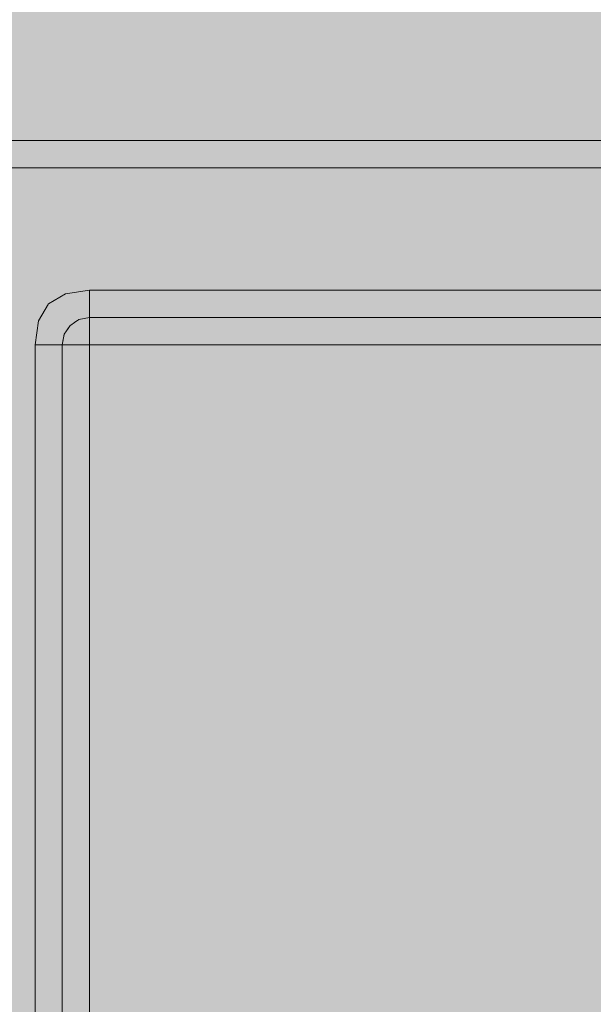
# Model space of a CAD drawing. Units: millimetres. Extents: x 43978 to 53239, y 4127 to 7167.
# Drawn here: x 45327 to 45538, y 6030 to 6392 of the extents above; entities that cross this region are included whole.
import ezdxf

# ---------------------------------------------------------------- set-up
doc = ezdxf.new("R2010")
doc.units = ezdxf.units.MM
doc.header["$MEASUREMENT"] = 0
doc.linetypes.add('Dot & Dashed', pattern=[6.702778, 3.175, -1.763889, 0, -1.763889])
doc.linetypes.add('Wipeout_Contour', pattern=[1000, 0, -1000])
doc.layers.add('A_ISTE NIŠŠIS_2_AR - SEINAD - siseseinad', color=7, linetype='Continuous')
doc.layers.add('A_ISTE NIŠŠIS_2_SA - SISUSTUS - erimööbel', color=7, linetype='Continuous')
doc.layers.add('A_ISTE NIŠŠIS_2_SA - SISUSTUS - erimööbel_Pen_No__245', color=7, linetype='Continuous', lineweight=13, true_color=0x474874)
doc.layers.add('A_ISTE NIŠŠIS_2_SA - SISUSTUS - erimööbel_Pen_No__87', color=7, linetype='Continuous', lineweight=9, true_color=0x8a8a8a)

msp = doc.modelspace()

# ---------------------------------------------------------------- hatches: boundary and pattern name
at = {"layer": 'A_ISTE NIŠŠIS_2_AR - SEINAD - siseseinad', "linetype": 'Continuous', "lineweight": 0, "true_color": 0xffffff}
msp.add_hatch(color=7, dxfattribs=at).paths.add_polyline_path([(45277.87, 7097.07), (45277.87, 6347.07), (48377.87, 6347.07), (48377.87, 4532.07), (45277.87, 4532.07), (45277.87, 4147.07), (48697.85, 4147.07), (48697.85, 7097.07)])

# ---------------------------------------------------------------- next in the draw order: wipeouts: each hides what was drawn before it
at = {"color": 254, "linetype": 'Wipeout_Contour', "lineweight": 0, "ltscale": 189025.816265}
msp.add_wipeout([(45287.87, 6347.07), (45287.87, 6346.31), (48367.87, 6346.31), (48367.87, 6347.07)], dxfattribs=at).dxf.layer = 'A_ISTE NIŠŠIS_2_SA - SISUSTUS - erimööbel'
at = {"color": 254, "linetype": 'Wipeout_Contour', "lineweight": 0, "ltscale": 188990.057763}
msp.add_wipeout([(45352.86, 6281.31), (45352.86, 6279.14), (48302.86, 6279.14), (48302.86, 6281.31)], dxfattribs=at).dxf.layer = 'A_ISTE NIŠŠIS_2_SA - SISUSTUS - erimööbel'
at = {"color": 254, "linetype": 'Wipeout_Contour', "lineweight": 0, "ltscale": 182719.868214}
msp.add_wipeout([(45345.79, 6272.07), (45345.79, 4607.07), (45349.03, 4607.07), (45349.03, 6272.07)], dxfattribs=at).dxf.layer = 'A_ISTE NIŠŠIS_2_SA - SISUSTUS - erimööbel'
at = {"color": 254, "linetype": 'Wipeout_Contour', "lineweight": 0, "ltscale": 188601.175188}
msp.add_wipeout([(48302.86, 4607.07), (48302.86, 6272.07), (45352.86, 6272.07), (45352.86, 4607.07)], dxfattribs=at).dxf.layer = 'A_ISTE NIŠŠIS_2_SA - SISUSTUS - erimööbel'

# ---------------------------------------------------------------- next in the draw order: wipeouts: each hides what was drawn before it
at = {"color": 254, "linetype": 'Wipeout_Contour', "lineweight": 0, "ltscale": 189025.029249}
msp.add_wipeout([(48367.87, 6346.31), (45287.87, 6346.31), (45287.87, 6344.14), (48367.87, 6344.14)], dxfattribs=at).dxf.layer = 'A_ISTE NIŠŠIS_2_SA - SISUSTUS - erimööbel'
at = {"color": 254, "linetype": 'Wipeout_Contour', "lineweight": 0, "ltscale": 188990.850666}
msp.add_wipeout([(45352.86, 6281.31), (48302.86, 6281.31), (48302.86, 6282.07), (45352.87, 6282.07)], dxfattribs=at).dxf.layer = 'A_ISTE NIŠŠIS_2_SA - SISUSTUS - erimööbel'
at = {"color": 254, "linetype": 'Wipeout_Contour', "lineweight": 0, "ltscale": 188986.737305}
msp.add_wipeout([(48302.86, 6272.07), (48302.86, 6275.89), (45352.86, 6275.89), (45352.86, 6272.07)], dxfattribs=at).dxf.layer = 'A_ISTE NIŠŠIS_2_SA - SISUSTUS - erimööbel'

# ---------------------------------------------------------------- next in the draw order: linework, layer by layer
at = {"layer": 'A_ISTE NIŠŠIS_2_SA - SISUSTUS - erimööbel_Pen_No__87', "color": 252, "linetype": 'Continuous', "lineweight": 9, "true_color": 0x8a8a8a}
msp.add_line((48367.87, 6347.07), (45287.87, 6347.07), dxfattribs=at)

# ---------------------------------------------------------------- next in the draw order: wipeouts: each hides what was drawn before it
at = {"color": 254, "linetype": 'Wipeout_Contour', "lineweight": 0, "ltscale": 189023.574993}
msp.add_wipeout([(48367.87, 6344.14), (45287.87, 6344.14), (45287.87, 6340.89), (48367.87, 6340.89)], dxfattribs=at).dxf.layer = 'A_ISTE NIŠŠIS_2_SA - SISUSTUS - erimööbel'
at = {"color": 254, "linetype": 'Wipeout_Contour', "lineweight": 0, "ltscale": 188988.617708}
msp.add_wipeout([(48302.86, 6275.89), (48302.86, 6279.14), (45352.86, 6279.14), (45352.86, 6275.89)], dxfattribs=at).dxf.layer = 'A_ISTE NIŠŠIS_2_SA - SISUSTUS - erimööbel'
at = {"color": 254, "linetype": 'Wipeout_Contour', "lineweight": 0, "ltscale": 182733.907352}
msp.add_wipeout([(45349.03, 6272.07), (45349.03, 4607.07), (45352.86, 4607.07), (45352.86, 6272.07)], dxfattribs=at).dxf.layer = 'A_ISTE NIŠŠIS_2_SA - SISUSTUS - erimööbel'

# ---------------------------------------------------------------- next in the draw order: wipeouts: each hides what was drawn before it
at = {"color": 254, "linetype": 'Wipeout_Contour', "lineweight": 0, "ltscale": 189021.675696}
msp.add_wipeout([(45287.87, 6340.89), (45287.87, 6337.07), (48367.87, 6337.07), (48367.87, 6340.89)], dxfattribs=at).dxf.layer = 'A_ISTE NIŠŠIS_2_SA - SISUSTUS - erimööbel'
at = {"color": 254, "linetype": 'Wipeout_Contour', "lineweight": 0, "ltscale": 137347.855095}
msp.add_wipeout([(45349.03, 6272.07), (45352.86, 6275.89), (45349.3, 6277.03)], dxfattribs=at).dxf.layer = 'A_ISTE NIŠŠIS_2_SA - SISUSTUS - erimööbel'

# ---------------------------------------------------------------- next in the draw order: linework, layer by layer
at = {"layer": 'A_ISTE NIŠŠIS_2_SA - SISUSTUS - erimööbel_Pen_No__87', "color": 252, "linetype": 'Continuous', "lineweight": 9, "true_color": 0x8a8a8a}
msp.add_line((48367.87, 6337.07), (45287.87, 6337.07), dxfattribs=at)

# ---------------------------------------------------------------- next in the draw order: wipeouts: each hides what was drawn before it
at = {"color": 254, "linetype": 'Wipeout_Contour', "lineweight": 0, "ltscale": 137349.668893}
msp.add_wipeout([(45352.86, 6275.89), (45349.03, 6272.07), (45352.86, 6272.07)], dxfattribs=at).dxf.layer = 'A_ISTE NIŠŠIS_2_SA - SISUSTUS - erimööbel'

# ---------------------------------------------------------------- next in the draw order: linework, layer by layer
at = {"layer": 'A_ISTE NIŠŠIS_2_SA - SISUSTUS - erimööbel_Pen_No__87', "color": 252, "linetype": 'Continuous', "lineweight": 9, "true_color": 0x8a8a8a}
for p in [(48302.86, 6272.07), (45352.86, 4607.07)]:
    msp.add_line(p, (45352.86, 6272.07), dxfattribs=at)

# ---------------------------------------------------------------- next in the draw order: wipeouts: each hides what was drawn before it
at = {"color": 254, "linetype": 'Wipeout_Contour', "lineweight": 0, "ltscale": 137337.302044}
msp.add_wipeout([(45345.79, 6272.07), (45349.03, 6272.07), (45346.95, 6274.85)], dxfattribs=at).dxf.layer = 'A_ISTE NIŠŠIS_2_SA - SISUSTUS - erimööbel'

# ---------------------------------------------------------------- next in the draw order: wipeouts: each hides what was drawn before it
at = {"color": 254, "linetype": 'Wipeout_Contour', "lineweight": 0, "ltscale": 137333.733053}
msp.add_wipeout([(45346.95, 6274.85), (45344.9, 6275.62), (45345.79, 6272.07)], dxfattribs=at).dxf.layer = 'A_ISTE NIŠŠIS_2_SA - SISUSTUS - erimööbel'

# ---------------------------------------------------------------- next in the draw order: wipeouts: each hides what was drawn before it
at = {"color": 254, "linetype": 'Wipeout_Contour', "lineweight": 0, "ltscale": 137334.941507}
msp.add_wipeout([(45346.95, 6276.92), (45344.9, 6275.62), (45346.95, 6274.85)], dxfattribs=at).dxf.layer = 'A_ISTE NIŠŠIS_2_SA - SISUSTUS - erimööbel'
at = {"color": 254, "linetype": 'Wipeout_Contour', "lineweight": 0, "ltscale": 182709.123368}
msp.add_wipeout([(45343.62, 6272.07), (45343.62, 4607.07), (45345.79, 4607.07), (45345.79, 6272.07)], dxfattribs=at).dxf.layer = 'A_ISTE NIŠŠIS_2_SA - SISUSTUS - erimööbel'

# ---------------------------------------------------------------- next in the draw order: wipeouts: each hides what was drawn before it
at = {"color": 254, "linetype": 'Wipeout_Contour', "lineweight": 0, "ltscale": 137329.79049}
msp.add_wipeout([(45343.62, 6272.07), (45345.79, 6272.07), (45344.9, 6275.62)], dxfattribs=at).dxf.layer = 'A_ISTE NIŠŠIS_2_SA - SISUSTUS - erimööbel'

# ---------------------------------------------------------------- next in the draw order: wipeouts: each hides what was drawn before it
at = {"color": 254, "linetype": 'Wipeout_Contour', "lineweight": 0, "ltscale": 183105.310149}
msp.add_wipeout([(45343.62, 6275.83), (45343.62, 6272.07), (45344.9, 6275.62), (45343.63, 6275.89)], dxfattribs=at).dxf.layer = 'A_ISTE NIŠŠIS_2_SA - SISUSTUS - erimööbel'
at = {"color": 254, "linetype": 'Wipeout_Contour', "lineweight": 0, "ltscale": 137341.02258}
msp.add_wipeout([(45346.95, 6274.85), (45349.03, 6272.07), (45349.3, 6277.03)], dxfattribs=at).dxf.layer = 'A_ISTE NIŠŠIS_2_SA - SISUSTUS - erimööbel'

# ---------------------------------------------------------------- next in the draw order: linework, layer by layer
at = {"layer": 'A_ISTE NIŠŠIS_2_SA - SISUSTUS - erimööbel_Pen_No__87', "color": 252, "linetype": 'Continuous', "lineweight": 9, "true_color": 0x8a8a8a}
for p, q in [((45349.03, 6272.07), (45345.79, 6272.07)), ((45352.86, 6272.07), (45349.03, 6272.07))]:
    msp.add_line(p, q, dxfattribs=at)

# ---------------------------------------------------------------- next in the draw order: wipeouts: each hides what was drawn before it
at = {"color": 254, "linetype": 'Wipeout_Contour', "lineweight": 0, "ltscale": 137340.556203}
msp.add_wipeout([(45346.95, 6274.85), (45349.3, 6277.03), (45346.95, 6276.92)], dxfattribs=at).dxf.layer = 'A_ISTE NIŠŠIS_2_SA - SISUSTUS - erimööbel'
at = {"color": 254, "linetype": 'Wipeout_Contour', "lineweight": 0, "ltscale": 182703.334718}
msp.add_wipeout([(45342.87, 4607.07), (45343.62, 4607.07), (45343.62, 6272.07), (45342.87, 6272.07)], dxfattribs=at).dxf.layer = 'A_ISTE NIŠŠIS_2_SA - SISUSTUS - erimööbel'

# ---------------------------------------------------------------- next in the draw order: wipeouts: each hides what was drawn before it
at = {"color": 254, "linetype": 'Wipeout_Contour', "lineweight": 0, "ltscale": 137351.637828}
msp.add_wipeout([(45352.86, 6279.14), (45349.3, 6277.03), (45352.86, 6275.89)], dxfattribs=at).dxf.layer = 'A_ISTE NIŠŠIS_2_SA - SISUSTUS - erimööbel'

# ---------------------------------------------------------------- next in the draw order: wipeouts: each hides what was drawn before it
at = {"color": 254, "linetype": 'Wipeout_Contour', "lineweight": 0, "ltscale": 137350.226438}
msp.add_wipeout([(45350.08, 6279.54), (45349.3, 6277.03), (45352.86, 6279.14)], dxfattribs=at).dxf.layer = 'A_ISTE NIŠŠIS_2_SA - SISUSTUS - erimööbel'

# ---------------------------------------------------------------- next in the draw order: linework, layer by layer
at = {"layer": 'A_ISTE NIŠŠIS_2_SA - SISUSTUS - erimööbel_Pen_No__87', "color": 252, "linetype": 'Continuous', "lineweight": 9, "true_color": 0x8a8a8a}
msp.add_line((45352.86, 6272.07), (45352.86, 6275.89), dxfattribs=at)

# ---------------------------------------------------------------- next in the draw order: wipeouts: each hides what was drawn before it
at = {"color": 254, "linetype": 'Wipeout_Contour', "lineweight": 0, "ltscale": 137344.892843}
msp.add_wipeout([(45348.01, 6278.48), (45349.3, 6277.03), (45350.08, 6279.54)], dxfattribs=at).dxf.layer = 'A_ISTE NIŠŠIS_2_SA - SISUSTUS - erimööbel'

# ---------------------------------------------------------------- next in the draw order: wipeouts: each hides what was drawn before it
at = {"color": 254, "linetype": 'Wipeout_Contour', "lineweight": 0, "ltscale": 137341.546626}
msp.add_wipeout([(45346.95, 6276.92), (45349.3, 6277.03), (45348.01, 6278.48)], dxfattribs=at).dxf.layer = 'A_ISTE NIŠŠIS_2_SA - SISUSTUS - erimööbel'

# ---------------------------------------------------------------- next in the draw order: wipeouts: each hides what was drawn before it
at = {"color": 254, "linetype": 'Wipeout_Contour', "lineweight": 0, "ltscale": 137339.04596}
msp.add_wipeout([(45346.44, 6277.97), (45346.95, 6276.92), (45348.01, 6278.48)], dxfattribs=at).dxf.layer = 'A_ISTE NIŠŠIS_2_SA - SISUSTUS - erimööbel'

# ---------------------------------------------------------------- next in the draw order: wipeouts: each hides what was drawn before it
at = {"color": 254, "linetype": 'Wipeout_Contour', "lineweight": 0, "ltscale": 137335.139343}
msp.add_wipeout([(45344.9, 6275.62), (45346.95, 6276.92), (45346.44, 6277.97)], dxfattribs=at).dxf.layer = 'A_ISTE NIŠŠIS_2_SA - SISUSTUS - erimööbel'

# ---------------------------------------------------------------- next in the draw order: wipeouts: each hides what was drawn before it
at = {"color": 254, "linetype": 'Wipeout_Contour', "lineweight": 0, "ltscale": 137334.226241}
msp.add_wipeout([(45344.9, 6275.62), (45346.44, 6277.97), (45345.39, 6277.98)], dxfattribs=at).dxf.layer = 'A_ISTE NIŠŠIS_2_SA - SISUSTUS - erimööbel'

# ---------------------------------------------------------------- next in the draw order: wipeouts: each hides what was drawn before it
at = {"color": 254, "linetype": 'Wipeout_Contour', "lineweight": 0, "ltscale": 183116.216464}
msp.add_wipeout([(45345.77, 6279.1), (45345.39, 6277.98), (45347.89, 6280.02), (45345.82, 6279.15)], dxfattribs=at).dxf.layer = 'A_ISTE NIŠŠIS_2_SA - SISUSTUS - erimööbel'

# ---------------------------------------------------------------- next in the draw order: wipeouts: each hides what was drawn before it
at = {"color": 254, "linetype": 'Wipeout_Contour', "lineweight": 0, "ltscale": 183106.990546}
msp.add_wipeout([(45343.63, 6275.89), (45344.9, 6275.62), (45345.39, 6277.98), (45343.68, 6275.97)], dxfattribs=at).dxf.layer = 'A_ISTE NIŠŠIS_2_SA - SISUSTUS - erimööbel'
at = {"color": 254, "linetype": 'Wipeout_Contour', "lineweight": 0, "ltscale": 137349.23916}
msp.add_wipeout([(45352.86, 6281.31), (45347.89, 6280.02), (45350.08, 6279.54)], dxfattribs=at).dxf.layer = 'A_ISTE NIŠŠIS_2_SA - SISUSTUS - erimööbel'

# ---------------------------------------------------------------- next in the draw order: wipeouts: each hides what was drawn before it
at = {"color": 254, "linetype": 'Wipeout_Contour', "lineweight": 0, "ltscale": 137353.46731}
msp.add_wipeout([(45350.08, 6279.54), (45352.86, 6279.14), (45352.86, 6281.31)], dxfattribs=at).dxf.layer = 'A_ISTE NIŠŠIS_2_SA - SISUSTUS - erimööbel'
at = {"color": 254, "linetype": 'Wipeout_Contour', "lineweight": 0, "ltscale": 137325.255503}
msp.add_wipeout([(45342.87, 6272.07), (45343.62, 6272.07), (45343.62, 6275.83)], dxfattribs=at).dxf.layer = 'A_ISTE NIŠŠIS_2_SA - SISUSTUS - erimööbel'

# ---------------------------------------------------------------- next in the draw order: wipeouts: each hides what was drawn before it
at = {"color": 254, "linetype": 'Wipeout_Contour', "lineweight": 0, "ltscale": 137332.007264}
msp.add_wipeout([(45345.77, 6279.1), (45343.68, 6275.97), (45345.39, 6277.98)], dxfattribs=at).dxf.layer = 'A_ISTE NIŠŠIS_2_SA - SISUSTUS - erimööbel'
at = {"color": 254, "linetype": 'Wipeout_Contour', "lineweight": 0, "ltscale": 137344.488849}
msp.add_wipeout([(45350.08, 6279.54), (45347.89, 6280.02), (45348.01, 6278.48)], dxfattribs=at).dxf.layer = 'A_ISTE NIŠŠIS_2_SA - SISUSTUS - erimööbel'
at = {"color": 254, "linetype": 'Wipeout_Contour', "lineweight": 0, "ltscale": 182700.338688}
msp.add_wipeout([(45342.11, 6272.07), (45342.11, 4607.07), (45342.87, 4607.07), (45342.87, 6272.07)], dxfattribs=at).dxf.layer = 'A_ISTE NIŠŠIS_2_SA - SISUSTUS - erimööbel'

# ---------------------------------------------------------------- next in the draw order: wipeouts: each hides what was drawn before it
at = {"color": 254, "linetype": 'Wipeout_Contour', "lineweight": 0, "ltscale": 183131.055939}
msp.add_wipeout([(45349.01, 6281.28), (45347.89, 6280.02), (45352.86, 6281.31), (45349.04, 6281.31)], dxfattribs=at).dxf.layer = 'A_ISTE NIŠŠIS_2_SA - SISUSTUS - erimööbel'
at = {"color": 254, "linetype": 'Wipeout_Contour', "lineweight": 0, "ltscale": 137323.078718}
msp.add_wipeout([(45342.11, 6272.07), (45342.87, 6272.07), (45342.96, 6274.79)], dxfattribs=at).dxf.layer = 'A_ISTE NIŠŠIS_2_SA - SISUSTUS - erimööbel'

# ---------------------------------------------------------------- next in the draw order: linework, layer by layer
at = {"layer": 'A_ISTE NIŠŠIS_2_SA - SISUSTUS - erimööbel_Pen_No__87', "color": 252, "linetype": 'Continuous', "lineweight": 9, "true_color": 0x8a8a8a}
msp.add_line((45352.86, 6279.14), (45352.86, 6275.89), dxfattribs=at)

# ---------------------------------------------------------------- next in the draw order: wipeouts: each hides what was drawn before it
at = {"color": 254, "linetype": 'Wipeout_Contour', "lineweight": 0, "ltscale": 137353.062067}
msp.add_wipeout([(45352.86, 6282.06), (45349.04, 6281.31), (45352.86, 6281.31)], dxfattribs=at).dxf.layer = 'A_ISTE NIŠŠIS_2_SA - SISUSTUS - erimööbel'
at = {"color": 254, "linetype": 'Wipeout_Contour', "lineweight": 0, "ltscale": 137322.884036}
msp.add_wipeout([(45342.96, 6274.79), (45341.57, 6275.58), (45342.11, 6272.07)], dxfattribs=at).dxf.layer = 'A_ISTE NIŠŠIS_2_SA - SISUSTUS - erimööbel'

# ---------------------------------------------------------------- next in the draw order: wipeouts: each hides what was drawn before it
at = {"color": 254, "linetype": 'Wipeout_Contour', "lineweight": 0, "ltscale": 188991.295537}
msp.add_wipeout([(45352.87, 6282.83), (45352.87, 6282.07), (48302.87, 6282.07), (48302.87, 6282.83)], dxfattribs=at).dxf.layer = 'A_ISTE NIŠŠIS_2_SA - SISUSTUS - erimööbel'
at = {"color": 254, "linetype": 'Wipeout_Contour', "lineweight": 0, "ltscale": 137339.749103}
msp.add_wipeout([(45346.44, 6277.97), (45348.01, 6278.48), (45347.89, 6280.02)], dxfattribs=at).dxf.layer = 'A_ISTE NIŠŠIS_2_SA - SISUSTUS - erimööbel'
at = {"color": 254, "linetype": 'Wipeout_Contour', "lineweight": 0, "ltscale": 182694.523883}
msp.add_wipeout([(45339.94, 6272.07), (45339.94, 4607.07), (45342.11, 4607.07), (45342.11, 6272.07)], dxfattribs=at).dxf.layer = 'A_ISTE NIŠŠIS_2_SA - SISUSTUS - erimööbel'

# ---------------------------------------------------------------- next in the draw order: wipeouts: each hides what was drawn before it
at = {"color": 254, "linetype": 'Wipeout_Contour', "lineweight": 0, "ltscale": 137337.551193}
msp.add_wipeout([(45346.44, 6277.97), (45347.89, 6280.02), (45345.39, 6277.98)], dxfattribs=at).dxf.layer = 'A_ISTE NIŠŠIS_2_SA - SISUSTUS - erimööbel'
at = {"color": 254, "linetype": 'Wipeout_Contour', "lineweight": 0, "ltscale": 137319.045408}
msp.add_wipeout([(45339.94, 6272.07), (45342.11, 6272.07), (45341.57, 6275.58)], dxfattribs=at).dxf.layer = 'A_ISTE NIŠŠIS_2_SA - SISUSTUS - erimööbel'

# ---------------------------------------------------------------- next in the draw order: wipeouts: each hides what was drawn before it
at = {"color": 254, "linetype": 'Wipeout_Contour', "lineweight": 0, "ltscale": 137340.968892}
msp.add_wipeout([(45349.01, 6281.28), (45345.82, 6279.15), (45347.89, 6280.02)], dxfattribs=at).dxf.layer = 'A_ISTE NIŠŠIS_2_SA - SISUSTUS - erimööbel'
at = {"color": 254, "linetype": 'Wipeout_Contour', "lineweight": 0, "ltscale": 182683.779022}
msp.add_wipeout([(45339.94, 6272.07), (45336.7, 6272.07), (45336.7, 4607.07), (45339.94, 4607.07)], dxfattribs=at).dxf.layer = 'A_ISTE NIŠŠIS_2_SA - SISUSTUS - erimööbel'

# ---------------------------------------------------------------- next in the draw order: wipeouts: each hides what was drawn before it
at = {"color": 254, "linetype": 'Wipeout_Contour', "lineweight": 0, "ltscale": 137351.652959}
msp.add_wipeout([(45350.6, 6282.02), (45349.04, 6281.31), (45352.87, 6282.07)], dxfattribs=at).dxf.layer = 'A_ISTE NIŠŠIS_2_SA - SISUSTUS - erimööbel'
at = {"color": 254, "linetype": 'Wipeout_Contour', "lineweight": 0, "ltscale": 137331.562244}
msp.add_wipeout([(45343.63, 6275.89), (45345.8, 6279.14), (45344.45, 6278.39)], dxfattribs=at).dxf.layer = 'A_ISTE NIŠŠIS_2_SA - SISUSTUS - erimööbel'
at = {"color": 254, "linetype": 'Wipeout_Contour', "lineweight": 0, "ltscale": 182669.740003}
msp.add_wipeout([(45336.7, 4607.07), (45336.7, 6272.07), (45332.87, 6272.07), (45332.87, 4607.07)], dxfattribs=at).dxf.layer = 'A_ISTE NIŠŠIS_2_SA - SISUSTUS - erimööbel'

# ---------------------------------------------------------------- next in the draw order: wipeouts: each hides what was drawn before it
at = {"color": 254, "linetype": 'Wipeout_Contour', "lineweight": 0, "ltscale": 137354.943947}
msp.add_wipeout([(45352.87, 6282.83), (45350.6, 6282.02), (45352.87, 6282.07)], dxfattribs=at).dxf.layer = 'A_ISTE NIŠŠIS_2_SA - SISUSTUS - erimööbel'
at = {"color": 254, "linetype": 'Wipeout_Contour', "lineweight": 0, "ltscale": 137300.437846}
msp.add_wipeout([(45332.87, 6272.07), (45336.7, 6272.07), (45334.12, 6280.82)], dxfattribs=at).dxf.layer = 'A_ISTE NIŠŠIS_2_SA - SISUSTUS - erimööbel'
at = {"color": 254, "linetype": 'Wipeout_Contour', "lineweight": 0, "ltscale": 137328.023452}
msp.add_wipeout([(45342.96, 6274.79), (45343.63, 6275.89), (45344.45, 6278.39)], dxfattribs=at).dxf.layer = 'A_ISTE NIŠŠIS_2_SA - SISUSTUS - erimööbel'

# ---------------------------------------------------------------- next in the draw order: wipeouts: each hides what was drawn before it
at = {"color": 254, "linetype": 'Wipeout_Contour', "lineweight": 0, "ltscale": 188992.075751}
msp.add_wipeout([(45352.87, 6282.83), (48302.87, 6282.83), (48302.87, 6285), (45352.87, 6285)], dxfattribs=at).dxf.layer = 'A_ISTE NIŠŠIS_2_SA - SISUSTUS - erimööbel'
at = {"color": 254, "linetype": 'Wipeout_Contour', "lineweight": 0, "ltscale": 137325.968423}
msp.add_wipeout([(45342.96, 6274.79), (45342.87, 6272.07), (45343.63, 6275.89)], dxfattribs=at).dxf.layer = 'A_ISTE NIŠŠIS_2_SA - SISUSTUS - erimööbel'

# ---------------------------------------------------------------- next in the draw order: linework, layer by layer
at = {"layer": 'A_ISTE NIŠŠIS_2_SA - SISUSTUS - erimööbel_Pen_No__87', "color": 252, "linetype": 'Continuous', "lineweight": 9, "true_color": 0x8a8a8a}
msp.add_line((45345.79, 6272.07), (45343.62, 6272.07), dxfattribs=at)

# ---------------------------------------------------------------- next in the draw order: wipeouts: each hides what was drawn before it
at = {"color": 254, "linetype": 'Wipeout_Contour', "lineweight": 0, "ltscale": 188993.517328}
msp.add_wipeout([(45352.87, 6288.24), (45352.87, 6285), (48302.87, 6285), (48302.87, 6288.24)], dxfattribs=at).dxf.layer = 'A_ISTE NIŠŠIS_2_SA - SISUSTUS - erimööbel'
at = {"color": 254, "linetype": 'Wipeout_Contour', "lineweight": 0, "ltscale": 137325.897285}
msp.add_wipeout([(45341.57, 6275.58), (45342.96, 6274.79), (45344.45, 6278.39)], dxfattribs=at).dxf.layer = 'A_ISTE NIŠŠIS_2_SA - SISUSTUS - erimööbel'

# ---------------------------------------------------------------- next in the draw order: wipeouts: each hides what was drawn before it
at = {"color": 254, "linetype": 'Wipeout_Contour', "lineweight": 0, "ltscale": 137355.12443}
msp.add_wipeout([(45352.87, 6285), (45350.18, 6283.26), (45352.87, 6282.83)], dxfattribs=at).dxf.layer = 'A_ISTE NIŠŠIS_2_SA - SISUSTUS - erimööbel'
at = {"color": 254, "linetype": 'Wipeout_Contour', "lineweight": 0, "ltscale": 137316.70479}
msp.add_wipeout([(45338.74, 6276.12), (45339.94, 6272.07), (45341.57, 6275.58)], dxfattribs=at).dxf.layer = 'A_ISTE NIŠŠIS_2_SA - SISUSTUS - erimööbel'

# ---------------------------------------------------------------- next in the draw order: linework, layer by layer
at = {"layer": 'A_ISTE NIŠŠIS_2_SA - SISUSTUS - erimööbel_Pen_No__87', "color": 252, "linetype": 'Continuous', "lineweight": 9, "true_color": 0x8a8a8a}
for q in [(45342.11, 6272.07), (45343.62, 6272.07), (45342.87, 4607.07)]:
    msp.add_line((45342.87, 6272.07), q, dxfattribs=at)

# ---------------------------------------------------------------- next in the draw order: wipeouts: each hides what was drawn before it
at = {"color": 254, "linetype": 'Wipeout_Contour', "lineweight": 0, "ltscale": 137306.638377}
msp.add_wipeout([(45338.74, 6276.12), (45334.12, 6280.82), (45336.7, 6272.07)], dxfattribs=at).dxf.layer = 'A_ISTE NIŠŠIS_2_SA - SISUSTUS - erimööbel'

# ---------------------------------------------------------------- next in the draw order: linework, layer by layer
at = {"layer": 'A_ISTE NIŠŠIS_2_SA - SISUSTUS - erimööbel_Pen_No__87', "color": 252, "linetype": 'Continuous', "lineweight": 9, "true_color": 0x8a8a8a}
msp.add_line((45332.87, 6272.07), (45332.87, 4607.07), dxfattribs=at)

# ---------------------------------------------------------------- next in the draw order: wipeouts: each hides what was drawn before it
at = {"color": 254, "linetype": 'Wipeout_Contour', "lineweight": 0, "ltscale": 137311.071466}
msp.add_wipeout([(45338.74, 6276.12), (45336.7, 6272.07), (45339.94, 6272.07)], dxfattribs=at).dxf.layer = 'A_ISTE NIŠŠIS_2_SA - SISUSTUS - erimööbel'

# ---------------------------------------------------------------- next in the draw order: linework, layer by layer
at = {"layer": 'A_ISTE NIŠŠIS_2_SA - SISUSTUS - erimööbel_Pen_No__87', "color": 252, "linetype": 'Continuous', "lineweight": 9, "true_color": 0x8a8a8a}
for p, q in [((45332.87, 6272.07), (45336.7, 6272.07)), ((45339.94, 6272.07), (45336.7, 6272.07)), ((45342.11, 6272.07), (45339.94, 6272.07))]:
    msp.add_line(p, q, dxfattribs=at)

# ---------------------------------------------------------------- next in the draw order: wipeouts: each hides what was drawn before it
at = {"color": 254, "linetype": 'Wipeout_Contour', "lineweight": 0, "ltscale": 137324.679426}
msp.add_wipeout([(45340.68, 6280.21), (45341.57, 6275.58), (45344.45, 6278.39)], dxfattribs=at).dxf.layer = 'A_ISTE NIŠŠIS_2_SA - SISUSTUS - erimööbel'

# ---------------------------------------------------------------- next in the draw order: wipeouts: each hides what was drawn before it
at = {"color": 254, "linetype": 'Wipeout_Contour', "lineweight": 0, "ltscale": 137311.615678}
msp.add_wipeout([(45340.68, 6280.21), (45334.12, 6280.82), (45338.74, 6276.12)], dxfattribs=at).dxf.layer = 'A_ISTE NIŠŠIS_2_SA - SISUSTUS - erimööbel'
at = {"color": 254, "linetype": 'Wipeout_Contour', "lineweight": 0, "ltscale": 137341.198844}
msp.add_wipeout([(45347.9, 6281.06), (45345.8, 6279.14), (45349.04, 6281.31)], dxfattribs=at).dxf.layer = 'A_ISTE NIŠŠIS_2_SA - SISUSTUS - erimööbel'

# ---------------------------------------------------------------- next in the draw order: wipeouts: each hides what was drawn before it
at = {"color": 254, "linetype": 'Wipeout_Contour', "lineweight": 0, "ltscale": 137353.364601}
msp.add_wipeout([(45352.87, 6282.83), (45350.18, 6283.26), (45350.6, 6282.02)], dxfattribs=at).dxf.layer = 'A_ISTE NIŠŠIS_2_SA - SISUSTUS - erimööbel'
at = {"color": 254, "linetype": 'Wipeout_Contour', "lineweight": 0, "ltscale": 137318.194856}
msp.add_wipeout([(45338.74, 6276.12), (45341.57, 6275.58), (45340.68, 6280.21)], dxfattribs=at).dxf.layer = 'A_ISTE NIŠŠIS_2_SA - SISUSTUS - erimööbel'

# ---------------------------------------------------------------- next in the draw order: linework, layer by layer
at = {"layer": 'A_ISTE NIŠŠIS_2_SA - SISUSTUS - erimööbel_Pen_No__87', "color": 252, "linetype": 'Continuous', "lineweight": 9, "true_color": 0x8a8a8a}
for p, q in [((45352.86, 6281.31), (45352.86, 6279.14)), ((45342.87, 6272.07), (45343.63, 6275.89))]:
    msp.add_line(p, q, dxfattribs=at)

# ---------------------------------------------------------------- next in the draw order: wipeouts: each hides what was drawn before it
at = {"color": 254, "linetype": 'Wipeout_Contour', "lineweight": 0, "ltscale": 137346.485447}
msp.add_wipeout([(45350.6, 6282.02), (45347.9, 6281.06), (45349.04, 6281.31)], dxfattribs=at).dxf.layer = 'A_ISTE NIŠŠIS_2_SA - SISUSTUS - erimööbel'

# ---------------------------------------------------------------- next in the draw order: wipeouts: each hides what was drawn before it
at = {"color": 254, "linetype": 'Wipeout_Contour', "lineweight": 0, "ltscale": 137343.85395}
msp.add_wipeout([(45350.18, 6283.26), (45346.19, 6284.06), (45347.9, 6281.06)], dxfattribs=at).dxf.layer = 'A_ISTE NIŠŠIS_2_SA - SISUSTUS - erimööbel'

# ---------------------------------------------------------------- next in the draw order: wipeouts: each hides what was drawn before it
at = {"color": 254, "linetype": 'Wipeout_Contour', "lineweight": 0, "ltscale": 137347.488243}
msp.add_wipeout([(45347.9, 6281.06), (45350.6, 6282.02), (45350.18, 6283.26)], dxfattribs=at).dxf.layer = 'A_ISTE NIŠŠIS_2_SA - SISUSTUS - erimööbel'

# ---------------------------------------------------------------- next in the draw order: wipeouts: each hides what was drawn before it
at = {"color": 254, "linetype": 'Wipeout_Contour', "lineweight": 0, "ltscale": 137336.422873}
msp.add_wipeout([(45347.9, 6281.06), (45344.45, 6278.39), (45345.8, 6279.14)], dxfattribs=at).dxf.layer = 'A_ISTE NIŠŠIS_2_SA - SISUSTUS - erimööbel'

# ---------------------------------------------------------------- next in the draw order: wipeouts: each hides what was drawn before it
at = {"color": 254, "linetype": 'Wipeout_Contour', "lineweight": 0, "ltscale": 137337.398638}
msp.add_wipeout([(45344.45, 6278.39), (45347.9, 6281.06), (45346.19, 6284.06)], dxfattribs=at).dxf.layer = 'A_ISTE NIŠŠIS_2_SA - SISUSTUS - erimööbel'

# ---------------------------------------------------------------- next in the draw order: wipeouts: each hides what was drawn before it
at = {"color": 254, "linetype": 'Wipeout_Contour', "lineweight": 0, "ltscale": 137346.496508}
msp.add_wipeout([(45350.54, 6285.07), (45346.19, 6284.06), (45350.18, 6283.26)], dxfattribs=at).dxf.layer = 'A_ISTE NIŠŠIS_2_SA - SISUSTUS - erimööbel'

# ---------------------------------------------------------------- next in the draw order: wipeouts: each hides what was drawn before it
at = {"color": 254, "linetype": 'Wipeout_Contour', "lineweight": 0, "ltscale": 137329.930376}
msp.add_wipeout([(45346.19, 6284.06), (45340.68, 6280.21), (45344.45, 6278.39)], dxfattribs=at).dxf.layer = 'A_ISTE NIŠŠIS_2_SA - SISUSTUS - erimööbel'
at = {"color": 254, "linetype": 'Wipeout_Contour', "lineweight": 0, "ltscale": 137354.089581}
msp.add_wipeout([(45350.54, 6285.07), (45350.18, 6283.26), (45352.87, 6285)], dxfattribs=at).dxf.layer = 'A_ISTE NIŠŠIS_2_SA - SISUSTUS - erimööbel'

# ---------------------------------------------------------------- next in the draw order: linework, layer by layer
at = {"layer": 'A_ISTE NIŠŠIS_2_SA - SISUSTUS - erimööbel_Pen_No__87', "color": 252, "linetype": 'Continuous', "lineweight": 9, "true_color": 0x8a8a8a}
for p, q in [((45352.87, 6282.07), (45349.04, 6281.31)), ((45352.86, 6282.06), (45352.86, 6281.31)), ((48302.87, 6282.07), (45352.87, 6282.07))]:
    msp.add_line(p, q, dxfattribs=at)

# ---------------------------------------------------------------- next in the draw order: wipeouts: each hides what was drawn before it
at = {"color": 254, "linetype": 'Wipeout_Contour', "lineweight": 0, "ltscale": 137312.28345}
msp.add_wipeout([(45337.87, 6287.07), (45334.12, 6280.82), (45340.68, 6280.21)], dxfattribs=at).dxf.layer = 'A_ISTE NIŠŠIS_2_SA - SISUSTUS - erimööbel'
at = {"color": 254, "linetype": 'Wipeout_Contour', "lineweight": 0, "ltscale": 137356.449681}
msp.add_wipeout([(45352.87, 6288.24), (45350.54, 6285.07), (45352.87, 6285)], dxfattribs=at).dxf.layer = 'A_ISTE NIŠŠIS_2_SA - SISUSTUS - erimööbel'

# ---------------------------------------------------------------- next in the draw order: linework, layer by layer
at = {"layer": 'A_ISTE NIŠŠIS_2_SA - SISUSTUS - erimööbel_Pen_No__87', "color": 252, "linetype": 'Continuous', "lineweight": 9, "true_color": 0x8a8a8a}
msp.add_line((45332.87, 6272.07), (45334.12, 6280.82), dxfattribs=at)

# ---------------------------------------------------------------- next in the draw order: wipeouts: each hides what was drawn before it
at = {"color": 254, "linetype": 'Wipeout_Contour', "lineweight": 0, "ltscale": 188995.401587}
msp.add_wipeout([(45352.87, 6288.24), (48302.87, 6288.24), (48302.87, 6292.07), (45352.87, 6292.07)], dxfattribs=at).dxf.layer = 'A_ISTE NIŠŠIS_2_SA - SISUSTUS - erimööbel'

# ---------------------------------------------------------------- next in the draw order: wipeouts: each hides what was drawn before it
at = {"color": 254, "linetype": 'Wipeout_Contour', "lineweight": 0, "ltscale": 137344.967141}
msp.add_wipeout([(45344.12, 6290.82), (45346.19, 6284.06), (45352.87, 6288.24)], dxfattribs=at).dxf.layer = 'A_ISTE NIŠŠIS_2_SA - SISUSTUS - erimööbel'

# ---------------------------------------------------------------- next in the draw order: wipeouts: each hides what was drawn before it
at = {"color": 254, "linetype": 'Wipeout_Contour', "lineweight": 0, "ltscale": 137350.077871}
msp.add_wipeout([(45352.87, 6288.24), (45346.19, 6284.06), (45350.54, 6285.07)], dxfattribs=at).dxf.layer = 'A_ISTE NIŠŠIS_2_SA - SISUSTUS - erimööbel'

# ---------------------------------------------------------------- next in the draw order: linework, layer by layer
at = {"layer": 'A_ISTE NIŠŠIS_2_SA - SISUSTUS - erimööbel_Pen_No__87', "color": 252, "linetype": 'Continuous', "lineweight": 9, "true_color": 0x8a8a8a}
for p in [(45352.87, 6285), (45352.87, 6282.07)]:
    msp.add_line(p, (45352.87, 6282.83), dxfattribs=at)

# ---------------------------------------------------------------- next in the draw order: wipeouts: each hides what was drawn before it
at = {"color": 254, "linetype": 'Wipeout_Contour', "lineweight": 0, "ltscale": 137351.936289}
msp.add_wipeout([(45352.87, 6292.07), (45344.12, 6290.82), (45352.87, 6288.24)], dxfattribs=at).dxf.layer = 'A_ISTE NIŠŠIS_2_SA - SISUSTUS - erimööbel'

# ---------------------------------------------------------------- next in the draw order: linework, layer by layer
at = {"layer": 'A_ISTE NIŠŠIS_2_SA - SISUSTUS - erimööbel_Pen_No__87', "color": 252, "linetype": 'Continuous', "lineweight": 9, "true_color": 0x8a8a8a}
for p, q in [((45352.87, 6292.07), (45352.87, 6288.24)), ((48302.87, 6292.07), (45352.87, 6292.07)), ((45352.87, 6288.24), (45352.87, 6285))]:
    msp.add_line(p, q, dxfattribs=at)

# ---------------------------------------------------------------- next in the draw order: wipeouts: each hides what was drawn before it
at = {"color": 254, "linetype": 'Wipeout_Contour', "lineweight": 0, "ltscale": 137324.978576}
msp.add_wipeout([(45337.87, 6287.07), (45340.68, 6280.21), (45346.19, 6284.06)], dxfattribs=at).dxf.layer = 'A_ISTE NIŠŠIS_2_SA - SISUSTUS - erimööbel'

# ---------------------------------------------------------------- next in the draw order: linework, layer by layer
at = {"layer": 'A_ISTE NIŠŠIS_2_SA - SISUSTUS - erimööbel_Pen_No__87', "color": 252, "linetype": 'Continuous', "lineweight": 9, "true_color": 0x8a8a8a}
for p, q in [((45345.8, 6279.14), (45343.63, 6275.89)), ((45349.04, 6281.31), (45345.8, 6279.14))]:
    msp.add_line(p, q, dxfattribs=at)

# ---------------------------------------------------------------- next in the draw order: wipeouts: each hides what was drawn before it
at = {"color": 254, "linetype": 'Wipeout_Contour', "lineweight": 0, "ltscale": 137329.414288}
msp.add_wipeout([(45337.87, 6287.07), (45346.19, 6284.06), (45344.12, 6290.82)], dxfattribs=at).dxf.layer = 'A_ISTE NIŠŠIS_2_SA - SISUSTUS - erimööbel'

# ---------------------------------------------------------------- next in the draw order: hatches: boundary and pattern name
at = {"layer": 'A_ISTE NIŠŠIS_2_SA - SISUSTUS - erimööbel_Pen_No__245', "linetype": 'Continuous', "lineweight": 0, "true_color": 0x11121d}
msp.add_hatch(color=168, dxfattribs=at).paths.add_polyline_path([(45277.86, 6337.07), (45277.86, 4542.07, 0.414214), (45287.86, 4532.07), (48367.86, 4532.07, 0.414214), (48377.86, 4542.07), (48377.86, 6337.07, 0.414214), (48367.86, 6347.07), (45287.86, 6347.07, 0.414214)])

# ---------------------------------------------------------------- next in the draw order: linework, layer by layer
at = {"layer": 'A_ISTE NIŠŠIS_2_SA - SISUSTUS - erimööbel_Pen_No__87', "color": 252, "linetype": 'Continuous', "lineweight": 9, "true_color": 0x8a8a8a}
for p, q in [((45337.87, 6287.07), (45344.12, 6290.82)), ((45352.87, 6292.07), (45344.12, 6290.82)), ((45334.12, 6280.82), (45337.87, 6287.07))]:
    msp.add_line(p, q, dxfattribs=at)
at = {"layer": 'A_ISTE NIŠŠIS_2_SA - SISUSTUS - erimööbel_Pen_No__87', "color": 252, "linetype": 'Dot & Dashed', "lineweight": 9, "true_color": 0x8a8a8a, "flags": 128}
msp.add_lwpolyline([(45277.86, 6337.07, -0.414214), (45287.86, 6347.07), (48367.86, 6347.07, -0.414214), (48377.86, 6337.07), (48377.86, 4542.07, -0.414214), (48367.86, 4532.07), (45287.86, 4532.07, -0.414214), (45277.86, 4542.07)], format="xyb", close=True, dxfattribs=at)

doc.saveas('drawing.dxf')
